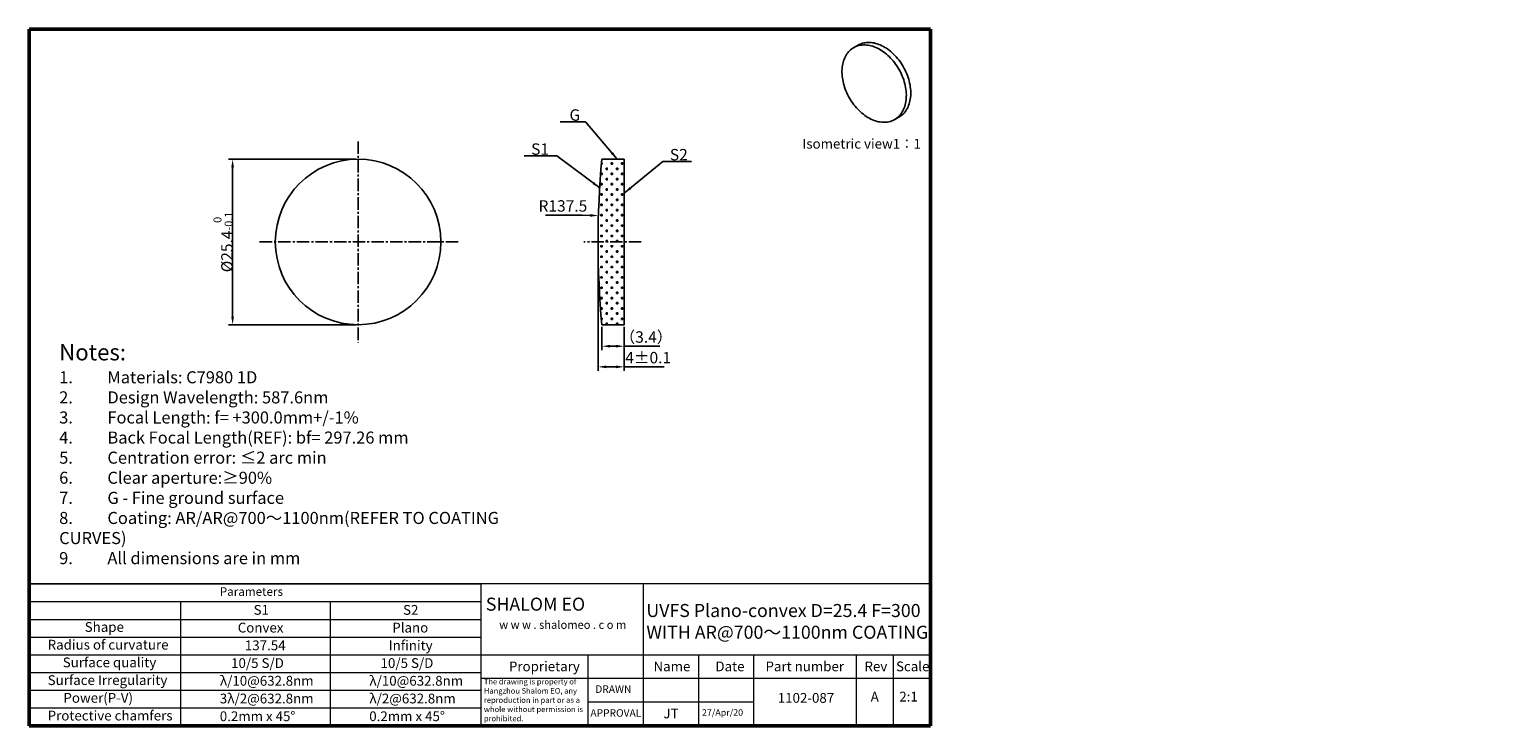
# Model space of a CAD drawing. Units: millimetres. Extents: x 575 to 1024, y 54 to 268.
import ezdxf

# ---------------------------------------------------------------- set-up
doc = ezdxf.new("R2010")
doc.units = ezdxf.units.MM
doc.linetypes.add('CENTER2', pattern=[28.575, 19.05, -3.175, 3.175, -3.175])
doc.layers.add('点划线', color=7, linetype='CENTER2')
doc.layers.add('细实线', color=7, linetype='Continuous')
doc.layers.add('粗实线', color=7, linetype='Continuous', lineweight=50)
doc.styles.get("Standard").update_dxf_attribs({"font": 'gbeitc.shx', "height": 3.5, "bigfont": 'gbcbig.shx'})
doc.dimstyles.new('ISO-25', dxfattribs={"dimtxt": 3.5, "dimasz": 2.5, "dimexe": 1.25, "dimexo": 0.625, "dimtad": 1, "dimdec": 1, "dimlfac": 0.5, "dimdsep": 46, "dimtxsty": 'Standard', "dimcen": 2.5, "dimadec": 0, "dimazin": 0, "dimtfac": 1, "dimtdec": 1, "dimtmove": 0, "dimatfit": 3, "dimfxl": 1, "dimarcsym": 0})
doc.dimstyles.new('ISO-25$0', dxfattribs={"dimtxt": 3.5, "dimasz": 2.5, "dimexe": 1.25, "dimexo": 0.625, "dimtad": 1, "dimdec": 1, "dimlfac": 0.5, "dimdsep": 46, "dimtxsty": 'Standard', "dimcen": 2.5, "dimadec": 0, "dimazin": 0, "dimtfac": 1, "dimtdec": 1, "dimtmove": 0, "dimatfit": 3, "dimfxl": 1, "dimarcsym": 0})
doc.dimstyles.new('ISO-25$4', dxfattribs={"dimtxt": 3.5, "dimasz": 2.5, "dimexe": 2, "dimexo": 0.625, "dimtad": 1, "dimtih": 1, "dimtoh": 1, "dimdec": 1, "dimlfac": 0.5, "dimdsep": 46, "dimtxsty": 'Standard', "dimcen": 0, "dimadec": 0, "dimazin": 0, "dimtfac": 1, "dimtdec": 1, "dimtofl": 0, "dimtmove": 0, "dimatfit": 3, "dimfxl": 1, "dimarcsym": 0})

# ---------------------------------------------------------------- blocks, each defined once
blk = doc.blocks.new('*D24')
at = {"color": 0, "lineweight": -2, "transparency": 16777216}
for p, q in [((675.09, 228.18), (635.96, 228.18)), ((637.21, 225.68), (637.21, 179.88)), ((675.09, 177.38), (635.96, 177.38))]:
    blk.add_line(p, q, dxfattribs=at)
at = {"color": 0, "transparency": 16777216}
for points in [[(636.79, 225.68), (637.62, 225.68), (637.21, 228.18)], [(636.79, 179.88), (637.62, 179.88), (637.21, 177.38)]]:
    blk.add_solid(points, dxfattribs=at)
at = {"layer": 'Defpoints', "color": 0, "transparency": 16777216}
for p in [(675.71, 228.18), (637.21, 177.38), (675.71, 177.38)]:
    blk.add_point(p, dxfattribs=at)
at = {"color": 0, "lineweight": 20, "transparency": 16777216, "insert": (634.28, 202.78), "char_height": 3.5, "attachment_point": 5, "rotation": 90}
blk.add_mtext('%%C25.4{\\H2.450000;\\S 0^ -0.1;}', dxfattribs=at)
blk = doc.blocks.new('*D28')
at = {"layer": 'Defpoints', "color": 0, "ltscale": 0.3, "transparency": 16777216}
for p in [(750.5, 177.38), (757.32, 177.38), (757.32, 170.78)]:
    blk.add_point(p, dxfattribs=at)
at = {"layer": '细实线', "color": 0, "lineweight": -2, "ltscale": 0.3, "transparency": 16777216}
for p, q in [((750.5, 176.76), (750.5, 169.53)), ((757.32, 176.76), (757.32, 169.53)), ((753, 170.78), (754.82, 170.78)), ((757.32, 170.78), (768.26, 170.78))]:
    blk.add_line(p, q, dxfattribs=at)
at = {"layer": '细实线', "color": 0, "ltscale": 0.3, "transparency": 16777216}
for points in [[(753, 171.2), (753, 170.36), (750.5, 170.78)], [(754.82, 171.2), (754.82, 170.36), (757.32, 170.78)]]:
    blk.add_solid(points, dxfattribs=at)
at = {"layer": '细实线', "color": 0, "ltscale": 0.3, "transparency": 16777216, "insert": (764.04, 173.15), "char_height": 3.5, "attachment_point": 5}
blk.add_mtext('（3.4）', dxfattribs=at)
blk = doc.blocks.new('*D29')
at = {"color": 0, "lineweight": -2, "transparency": 16777216}
for p, q in [((749.32, 202.16), (749.32, 163.2)), ((757.32, 176.76), (757.32, 163.2)), ((751.82, 164.45), (754.82, 164.45)), ((757.32, 164.45), (769.6, 164.45))]:
    blk.add_line(p, q, dxfattribs=at)
at = {"color": 0, "transparency": 16777216}
for points in [[(751.82, 164.86), (751.82, 164.03), (749.32, 164.45)], [(754.82, 164.86), (754.82, 164.03), (757.32, 164.45)]]:
    blk.add_solid(points, dxfattribs=at)
at = {"layer": 'Defpoints', "color": 0, "transparency": 16777216}
for p in [(749.32, 202.78), (757.32, 177.38), (757.32, 164.45)]:
    blk.add_point(p, dxfattribs=at)
at = {"color": 0, "lineweight": 20, "transparency": 16777216, "insert": (764.71, 166.82), "char_height": 3.5, "attachment_point": 5}
blk.add_mtext('4±0.1', dxfattribs=at)
blk = doc.blocks.new('*D30')
at = {"layer": 'Defpoints', "color": 0, "ltscale": 0.3, "transparency": 16777216}
for p in [(749.44, 210.86), (1024.4, 202.78)]:
    blk.add_point(p, dxfattribs=at)
at = {"layer": '细实线', "color": 0, "lineweight": -2, "ltscale": 0.3, "transparency": 16777216}
for p, q in [((733.24, 211.01), (744.44, 211.01)), ((744.44, 211.01), (746.94, 210.93))]:
    blk.add_line(p, q, dxfattribs=at)
at = {"layer": '细实线', "color": 0, "ltscale": 0.3, "transparency": 16777216}
blk.add_solid([(746.95, 211.35), (746.93, 210.52), (749.44, 210.86)], dxfattribs=at)
at = {"layer": '细实线', "color": 0, "ltscale": 0.3, "transparency": 16777216, "insert": (738.53, 213.38), "char_height": 3.5, "attachment_point": 5}
blk.add_mtext('R137.5', dxfattribs=at)
blk = doc.blocks.new('1')
at = {"layer": '细实线', "ltscale": 0.3, "insert": (738.29, 233.58), "char_height": 3.5, "attachment_point": 1}
blk.add_mtext_dynamic_manual_height_columns('S1', width=10.373, gutter_width=17.5, heights=[0], dxfattribs=at)
at = {"layer": '细实线', "ltscale": 0.3}
blk.add_leader([(759.32, 219.93), (746.13, 229.74), (736.14, 229.74)], dimstyle='ISO-25', override={"dimgap": 0.625, "dimtad": 0}, dxfattribs=at)
blk = doc.blocks.new('2')
at = {"layer": '细实线', "ltscale": 0.3, "insert": (748.72, 241.91), "char_height": 3.5, "attachment_point": 1}
blk.add_mtext_dynamic_manual_height_columns('G', width=8.2156, gutter_width=17.5, heights=[0], dxfattribs=at)
at = {"layer": '细实线', "ltscale": 0.3}
blk.add_leader([(763.38, 226.6), (753.63, 238.08), (745.86, 238.08)], dimstyle='ISO-25', override={"dimgap": 0.625, "dimtad": 0}, dxfattribs=at)
blk = doc.blocks.new('3')
at = {"layer": '细实线', "ltscale": 0.3, "insert": (779.22, 232.82), "char_height": 3.5, "attachment_point": 1}
blk.add_mtext_dynamic_manual_height_columns('S2', width=10.373, gutter_width=17.5, heights=[0], dxfattribs=at)
at = {"layer": '细实线', "ltscale": 0.3}
blk.add_leader([(765.19, 219.24), (777.07, 228.98), (785.86, 228.98)], dimstyle='ISO-25', override={"dimgap": 0.625, "dimtad": 0}, dxfattribs=at)

msp = doc.modelspace()

# ---------------------------------------------------------------- hatches: boundary and pattern name
at = {"linetype": 'Continuous'}
h = msp.add_hatch(dxfattribs=at)
h.set_pattern_fill('CROSS', scale=0.25, style=0)
h.set_pattern_definition([(0, (-153.2975, -12.8743), (1.5875, 1.5875), [0.79375, -2.38125]), (90, (-152.9007, -13.2712), (-1.5875, 1.5875), [0.79375, -2.38125])])
h.paths.add_polyline_path([(757.32, 228.18), (750.5, 228.18, 0.046267), (750.5, 177.38), (757.32, 177.38)])

# ---------------------------------------------------------------- linework, layer by layer
for p, q in [((829.14, 263.21), (827.78, 262.44)), ((840.26, 240.32), (841.62, 241.09)), ((757.32, 228.18), (750.5, 228.18)), ((757.32, 228.18), (757.32, 177.38)), ((750.5, 177.38), (757.32, 177.38))]:
    msp.add_line(p, q)
at = {"lineweight": 20}
for p, q in [((574.84, 97.82), (713.46, 97.82)), ((713.46, 54.3), (713.46, 97.82)), ((763.16, 97.82), (763.16, 54.3)), ((574.84, 92.38), (713.46, 92.38)), ((621.36, 54.3), (621.36, 92.38)), ((667.22, 54.3), (667.22, 92.38)), ((574.84, 86.94), (713.46, 86.94)), ((574.84, 81.5), (713.46, 81.5)), ((574.84, 76.06), (713.46, 76.06)), ((713.46, 76.06), (851.27, 76.06)), ((746.23, 76.06), (746.23, 54.3)), ((780.09, 76.06), (780.09, 54.3)), ((797.02, 76.06), (797.02, 54.3)), ((828.55, 76.06), (828.55, 54.3)), ((828.55, 76.06), (851.27, 76.06)), ((839.91, 76.06), (839.91, 54.3)), ((574.84, 70.62), (713.46, 70.62)), ((713.46, 68.94), (851.27, 68.94)), ((746.23, 68.94), (746.23, 54.3)), ((574.84, 65.18), (713.46, 65.18)), ((574.84, 59.74), (713.46, 59.74)), ((746.23, 61.62), (797.02, 61.62))]:
    msp.add_line(p, q, dxfattribs=at)
at = {"flags": 128}
for points in [[(834.94, 239.79), (834.46, 239.93), (833.98, 240.1), (833.51, 240.29), (833.03, 240.51), (832.56, 240.75), (832.09, 241.02), (831.62, 241.31), (831.16, 241.62), (830.71, 241.96), (830.26, 242.32), (829.83, 242.7), (829.4, 243.1), (828.98, 243.53), (828.58, 243.96), (828.19, 244.42), (827.81, 244.89), (827.44, 245.38), (827.1, 245.88), (826.76, 246.4), (826.45, 246.93), (826.15, 247.46), (825.87, 248.01), (825.61, 248.56), (825.37, 249.12), (825.15, 249.69), (824.95, 250.26), (824.78, 250.83), (824.62, 251.4), (824.48, 251.98), (824.37, 252.55), (824.28, 253.12), (824.22, 253.69), (824.17, 254.25), (824.15, 254.8), (824.15, 255.34), (824.18, 255.88), (824.23, 256.41), (824.3, 256.92), (824.39, 257.42), (824.51, 257.91), (824.64, 258.38), (824.8, 258.83), (824.99, 259.27), (825.19, 259.69), (825.41, 260.09), (825.66, 260.47), (825.92, 260.83), (826.2, 261.17), (826.5, 261.48), (826.82, 261.77), (827.15, 262.04), (827.51, 262.28), (827.87, 262.49), (828.25, 262.68), (828.65, 262.84), (829.05, 262.98), (829.47, 263.09), (829.9, 263.17), (830.34, 263.23), (830.78, 263.25), (831.24, 263.25), (831.7, 263.22), (832.17, 263.17), (832.64, 263.08), (833.11, 262.97), (833.59, 262.83), (834.06, 262.67), (834.54, 262.48), (835.02, 262.26), (835.49, 262.02), (835.96, 261.75), (836.43, 261.46), (836.89, 261.14), (837.34, 260.8), (837.78, 260.44), (838.22, 260.06), (838.65, 259.66), (839.06, 259.24), (839.47, 258.8), (839.86, 258.34), (840.24, 257.87), (840.6, 257.38), (840.95, 256.88), (841.28, 256.37), (841.6, 255.84), (841.89, 255.3), (842.17, 254.76), (842.43, 254.2), (842.67, 253.64), (842.89, 253.08), (843.09, 252.51), (843.27, 251.93), (843.43, 251.36), (843.56, 250.79), (843.67, 250.21), (843.76, 249.64), (843.83, 249.08), (843.87, 248.52), (843.9, 247.97), (843.89, 247.42), (843.87, 246.88), (843.82, 246.36), (843.75, 245.84), (843.66, 245.34), (843.54, 244.86), (843.4, 244.38), (843.24, 243.93), (843.06, 243.49), (842.86, 243.07), (842.63, 242.67), (842.39, 242.29), (842.13, 241.93), (841.84, 241.6), (841.54, 241.28), (841.23, 240.99), (840.89, 240.73), (840.54, 240.49), (840.18, 240.27), (839.79, 240.08), (839.4, 239.92), (838.99, 239.78), (838.58, 239.67), (838.15, 239.59), (837.71, 239.54), (837.26, 239.51), (836.81, 239.51), (836.35, 239.54), (835.88, 239.6), (835.41, 239.68), (834.94, 239.79)], [(829.14, 263.21), (829.23, 263.26), (829.61, 263.45), (830, 263.61), (830.41, 263.75), (830.83, 263.86), (831.26, 263.94), (831.69, 263.99), (832.14, 264.02), (832.6, 264.02), (833.06, 263.99), (833.52, 263.93), (833.99, 263.85), (834.47, 263.74), (834.94, 263.6), (835.42, 263.43), (835.9, 263.24), (836.37, 263.02), (836.85, 262.78), (837.32, 262.51), (837.78, 262.22), (838.24, 261.91), (838.7, 261.57), (839.14, 261.21), (839.58, 260.83), (840.01, 260.43), (840.42, 260.01), (840.83, 259.57), (841.22, 259.11), (841.6, 258.64), (841.96, 258.15), (842.31, 257.65), (842.64, 257.13), (842.95, 256.6), (843.25, 256.07), (843.53, 255.52), (843.79, 254.97), (844.03, 254.41), (844.25, 253.84), (844.45, 253.27), (844.63, 252.7), (844.79, 252.13), (844.92, 251.55), (845.03, 250.98), (845.12, 250.41), (845.19, 249.84), (845.23, 249.28), (845.25, 248.73), (845.25, 248.19), (845.23, 247.65), (845.18, 247.12), (845.11, 246.61), (845.01, 246.11), (844.9, 245.62), (844.76, 245.15), (844.6, 244.7), (844.42, 244.26), (844.22, 243.84), (843.99, 243.44), (843.75, 243.06), (843.49, 242.7), (843.2, 242.36), (842.9, 242.05), (842.58, 241.76), (842.25, 241.49), (841.9, 241.25), (841.62, 241.09)]]:
    msp.add_lwpolyline(points, dxfattribs=at)
at = {"lineweight": 20}
msp.add_lwpolyline([(574.84, 54.3), (851.27, 54.3), (851.27, 97.82), (574.84, 97.82)], close=True, dxfattribs=at)
msp.add_circle((675.71, 202.78), 25.4)
msp.add_arc((1024.4, 202.78), 275.08, 174.7019, 185.2981)
at = {"layer": '点划线', "ltscale": 0.2}
for p, q in [((675.71, 233.64), (675.71, 171.93)), ((706.45, 202.78), (644.97, 202.78)), ((762.55, 202.78), (744.99, 202.78))]:
    msp.add_line(p, q, dxfattribs=at)
at = {"layer": '粗实线', "ltscale": 0.3}
msp.add_line((851.27, 54.3), (574.84, 54.3), dxfattribs=at)
at = {"layer": '粗实线'}
for points in [[(574.84, 268.05), (851.27, 268.05)], [(574.84, 268.05), (574.84, 54.3)], [(851.27, 54.3), (851.27, 268.05)]]:
    msp.add_lwpolyline(points, dxfattribs=at)

# ---------------------------------------------------------------- block references
at = {"layer": '细实线'}
for name, p in [('2', (-8.16, 1.58)), ('1', (-9.5, -0.54)), ('3', (-7.87, -1.5))]:
    msp.add_blockref(name, p, dxfattribs=at)

# ---------------------------------------------------------------- texts
at = {"color": 7, "lineweight": 0, "attachment_point": 1}
for s, insert, char_height in [('{\\fTimes New Roman|b0|i0|c186|p18;\\C256;Isometric view1\\Fgbeitc,gbcbig|c134;：\\fTimes New Roman|b0|i0|c186|p18;1}', (812.01, 234.42), 3), ('{\\fCalibri|b0|i0|c0|p34;\\H1.3514x;\\C256;Notes:\\fTimes New Roman|b0|i0|c0|p18;\\P\\fCalibri|b0|i0|c0|p34;\\H0.73997x;1.^IMaterials: C7980 1D \\fTimes New Roman|b0|i0|c0|p18;\\P\\fCalibri|b0|i0|c0|p34;2.^IDesign Wavelength: 587.6nm\\fTimes New Roman|b0|i0|c0|p18;\\P\\fCalibri|b0|i0|c0|p34;3.^IFocal Length: f= +300.0mm+/-1%\\fTimes New Roman|b0|i0|c0|p18;\\P\\fCalibri|b0|i0|c0|p34;4.^IBack Focal Length(REF): bf= 297.26 mm\\fTimes New Roman|b0|i0|c0|p18;\\P\\fCalibri|b0|i0|c0|p34;5.^ICentration error: ≤2 arc min\\P6.^IClear aperture:≥90%\\fTimes New Roman|b0|i0|c0|p18;\\P\\fCalibri|b0|i0|c0|p34;7.^IG - Fine ground surface\\fTimes New Roman|b0|i0|c0|p18;\\P\\fCalibri|b0|i0|c0|p34;8.^ICoating: \\C0;AR/AR@700\\Fgbeitc,gbcbig|c134;～\\fCalibri|b0|i0|c0|p34;1100nm(REFER TO COATING CURVES)\\fTimes New Roman|b0|i0|c0|p18;\\C256;\\P\\fCalibri|b0|i0|c0|p34;9.^IAll dimensions are in mm}', (584, 171.43), 3.7)]:
    msp.add_mtext(s, dxfattribs=dict(at, insert=insert, char_height=char_height))
at = {"lineweight": 20, "attachment_point": 1}
for s, insert, char_height in [('{\\fCalibri|b0|i0|c0|p34;\\H0.875x;\\C256;Parameters}', (633.27, 96.79), 3), ('{\\fCalibri|b0|i0|c0|p34;\\C256;S1}', (643.64, 91.35), 3), ('{\\fCalibri|b0|i0|c0|p34;\\C256;S2}', (689.5, 91.35), 3), ('{\\fFZCuHeiSongS-B-GB|b0|i1|c0|p2;\\T1.5;SHALOM EO}', (714.89, 93.61), 4), ('{\\fCalibri|b0|i0|c0|p34;\\C256;Shape}', (591.83, 86.11), 3), ('{\\fCalibri|b0|i0|c0|p34;\\C256;Convex}', (638.78, 85.91), 3), ('{\\fCalibri|b0|i0|c0|p34;\\C256;Plano}', (686.19, 85.91), 3), ('{\\fCalibri Light|b0|i0|c0|p34;w w w . shalomeo . c o m}', (719, 86.54), 2.5046), ('{\\fCalibri|b0|i0|c0|p34;\\C256;Radius of curvature}', (580.47, 80.67), 3), ('{\\fCalibri|b0|i0|c0|p34;137.54}', (640.97, 80.47), 3), ('{\\fCalibri|b0|i0|c0|p34;\\C256;Infinity}', (685.11, 80.47), 3), ('{\\fCalibri|b0|i0|c0|p34;\\C256;Surface quality}', (585.09, 75.23), 3), ('{\\fCalibri|b0|i0|c0|p34;10/5 S/D}', (636.74, 75.03), 3), ('{\\fCalibri|b0|i0|c0|p34;10/5 S/D}', (682.6, 75.03), 3), ('{\\fCalibri|b0|i0|c0|p34;\\C256;Proprietary}', (721.98, 74.01), 3), ('{\\fCalibri|b0|i0|c0|p34;\\C256;Name}', (766.33, 74.01), 3), ('{\\fCalibri|b0|i0|c0|p34;\\C256;Date}', (785.33, 74.01), 3), ('{\\fCalibri|b0|i0|c0|p34;\\C256;Part number}', (800.69, 74.01), 3), ('{\\fCalibri|b0|i0|c0|p34;\\C256;Rev}', (831.06, 74.01), 3), ('{\\fCalibri|b0|i0|c0|p34;\\C256;Surface Irregularity}', (580.47, 69.79), 3), ('{\\fCalibri|b0|i0|c0|p34;λ/10@632.8nm}', (633.27, 69.59), 3), ('{\\fCalibri|b0|i0|c0|p34;Power(P-V)}', (585.31, 64.35), 3), ('{\\fCalibri|b0|i0|c0|p34;3λ/2@632.8nm}', (633.27, 64.15), 3), ('{\\fCalibri|b0|i0|c0|p34;DRAWN}', (748.46, 66.69), 2.3), ('{\\fCalibri|b0|i0|c0|p34;\\C256;Protective chamfers}', (580.47, 58.91), 3), ('{\\fCalibri|b0|i0|c0|p34;\\C256;0.2mm x 45°}', (633.27, 58.71), 3), ('{\\fCalibri|b0|i0|c0|p34;\\C256;0.2mm x 45°}', (679.13, 58.71), 3), ('{\\fCalibri|b0|i0|c0|p34;APPROVAL}', (746.97, 59.37), 2.3), ('{\\fCalibri|b0|i0|c0|p34;JT}', (769.38, 59.57), 3), ('{\\fCalibri|b0|i0|c0|p34;27/Apr/20}', (781.21, 59.37), 2)]:
    msp.add_mtext(s, dxfattribs=dict(at, insert=insert, char_height=char_height))
for s, insert, char_height, width in [('{\\fCalibri|b0|i0|c0|p34;\\H1.3333x;UVFS Plano-convex D=25.4 F=300 WITH AR@700\\Fgbeitc,gbcbig|c134;～\\fCalibri|b0|i0|c0|p34;1100nm COATING  \\H0.75x; }', (764.15, 91.66), 3, 86.5994), ('{\\fCalibri|b0|i0|c0|p34;λ/10@632.8nm}', (679.13, 69.59), 3, 27.803), ('{\\fCalibri|b0|i0|c0|p34;The drawing is property of Hangzhou Shalom EO, any reproduction in part or as a whole without permission is prohibited.}', (714.3, 68.69), 1.7, 31.3413), ('{\\fCalibri|b0|i0|c0|p34;λ/2@632.8nm}', (679.13, 64.15), 3, 27.803)]:
    msp.add_mtext(s, dxfattribs=dict(at, insert=insert, char_height=char_height, width=width))
at = {"lineweight": 0, "char_height": 3, "attachment_point": 1}
for s, insert in [('{\\fCalibri|b0|i0|c0|p34;\\C256;Scale}', (840.73, 74.01)), ('{\\fCalibri|b0|i0|c0|p34;1102-087}', (804.45, 64.34)), ('{\\fCalibri|b0|i0|c0|p34;A}', (832.96, 64.73)), ('{\\fCalibri|b0|i0|c0|p34;2:1}', (841.75, 64.73))]:
    msp.add_mtext(s, dxfattribs=dict(at, insert=insert))

# ---------------------------------------------------------------- dimensions: what is measured, and where the dimension line sits
at = {"lineweight": 20}
dim = msp.add_linear_dim(base=(637.21, 177.38), p1=(675.71, 228.18), p2=(675.71, 177.38), angle=90, text='%%C<>', dimstyle='ISO-25$0', override={"dimtol": 1, "dimtm": 0.1, "dimtfac": 0.7}, dxfattribs=at)
dim.commit()
dim.dimension.update_dxf_attribs({"geometry": '*D24', "text_midpoint": (634.28, 202.78)})
dim = msp.add_linear_dim(base=(757.32, 164.45), p1=(749.32, 202.78), p2=(757.32, 177.38), dimstyle='ISO-25$0', override={"dimtol": 1, "dimtp": 0.1, "dimtm": 0.1}, dxfattribs=at)
dim.commit()
dim.dimension.update_dxf_attribs({"geometry": '*D29', "text_midpoint": (764.71, 166.82)})
at = {"layer": '细实线', "ltscale": 0.3}
dim = msp.add_radius_dim(center=(1024.4, 202.78), mpoint=(749.44, 210.86), dimstyle='ISO-25$4', dxfattribs=at)
dim.commit()
dim.dimension.update_dxf_attribs({"geometry": '*D30', "text_midpoint": (738.53, 213.38)})
dim = msp.add_linear_dim(base=(757.32, 170.78), p1=(750.5, 177.38), p2=(757.32, 177.38), text='（<>）', dimstyle='ISO-25$0', dxfattribs=at)
dim.commit()
dim.dimension.update_dxf_attribs({"geometry": '*D28', "text_midpoint": (764.04, 173.15)})

doc.saveas('drawing.dxf')
